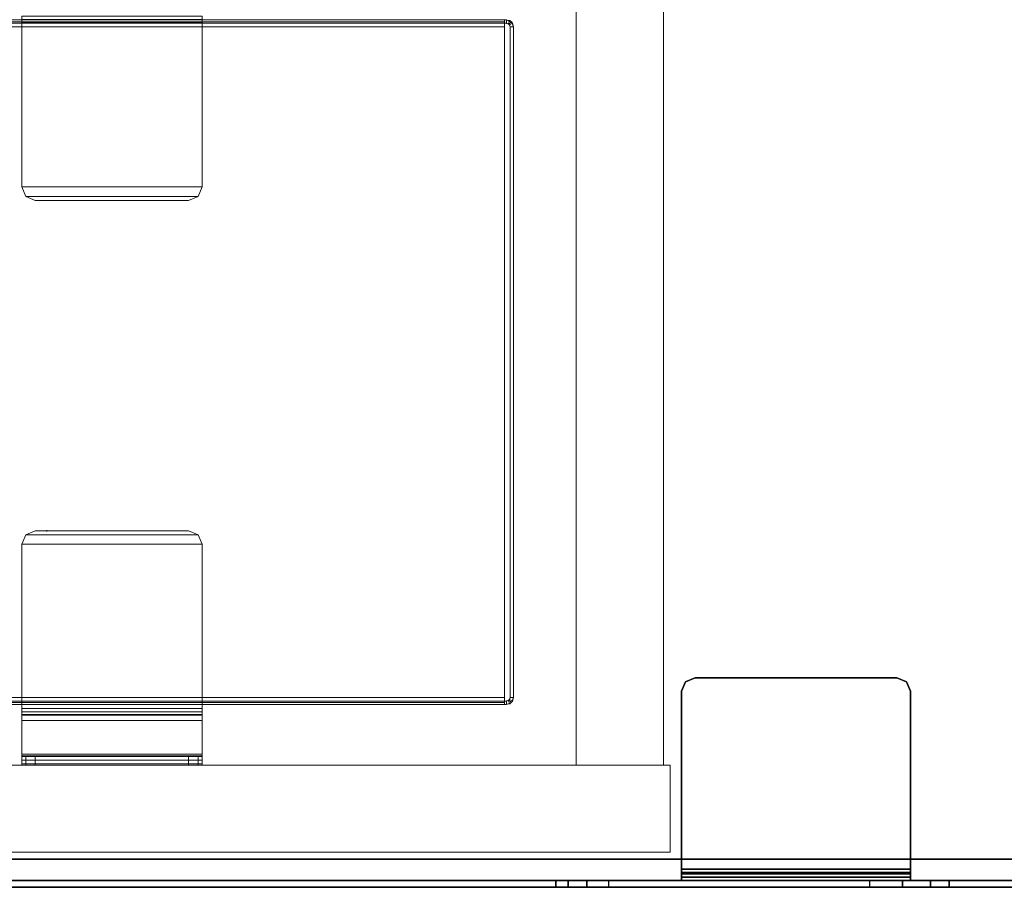
# Model space of a CAD drawing. Units: inches. Extents: x -20 to 218, y -6 to 127.
# Drawn here: x 202 to 211, y 0 to 8 of the extents above; entities that cross this region are included whole.
import ezdxf

# ---------------------------------------------------------------- set-up
doc = ezdxf.new("R2010")
doc.units = ezdxf.units.IN
doc.header["$MEASUREMENT"] = 0
doc.layers.add('STORAGE-CASE', color=4, linetype='Continuous', lineweight=9)
for name, color, linetype in [('TERRITORY-BRKT', 5, 'Continuous'), ('TERRITORY-SCREEN', 5, 'Continuous'), ('WKSURF', 6, 'Continuous'), ('WKSURF-LAM', 6, 'Continuous'), ('WKSURF-TOPEDGE', 6, 'Continuous')]:
    doc.layers.add(name, color=color, linetype=linetype)

# ---------------------------------------------------------------- blocks, each defined once
blk = doc.blocks.new('VFG347_A363060R_0T')
at = {"layer": 'TERRITORY-BRKT'}
for points, invisible_edges in [([(-1.5836, -7.0355, 27.45), (-1.5836, -8.7993, 27.45), (-1.549, -8.8828, 27.45), (-1.549, -6.952, 27.45)], 4), ([(-1.5836, -8.7993, 27.391), (-1.5836, -7.0355, 27.391), (-1.549, -6.952, 27.391), (-1.549, -8.8828, 27.391)], 4), ([(-1.549, -6.952, 27.45), (-1.549, -8.8828, 27.45), (-1.4655, -8.9174, 27.45), (-1.4655, -6.9174, 27.45)], 5), ([(-1.549, -8.8828, 27.391), (-1.549, -6.952, 27.391), (-1.4655, -6.9174, 27.391), (-1.4655, -8.9174, 27.391)], 5), ([(-1.4655, -8.9174, 27.45), (0.0896, -8.9174, 27.45), (0.0896, -6.9174, 27.45), (-1.4655, -6.9174, 27.45)], 8), ([(-1.4655, -6.9174, 27.391), (0.0896, -6.9174, 27.391), (0.0896, -8.9174, 27.391), (-1.4655, -8.9174, 27.391)], 8)]:
    blk.add_3dface(points, dxfattribs=dict(at, invisible_edges=invisible_edges))
for points in [[(-1.5836, -7.0355, 27.391), (-1.5836, -7.0355, 27.45), (-1.549, -6.952, 27.45), (-1.549, -6.952, 27.391)], [(-1.549, -6.952, 27.391), (-1.549, -6.952, 27.45), (-1.4655, -6.9174, 27.45), (-1.4655, -6.9174, 27.391)], [(0.0896, -6.9174, 27.45), (0.0896, -6.9174, 27.391), (-1.4655, -6.9174, 27.391), (-1.4655, -6.9174, 27.45)], [(0.1175, -6.9174, 27.3794), (0.1592, -6.9174, 27.4211), (0.0896, -6.9174, 27.45), (0.0896, -6.9174, 27.391)], [(0.1592, -8.9174, 27.4211), (0.1592, -6.9174, 27.4211), (0.0896, -6.9174, 27.45), (0.0896, -8.9174, 27.45)], [(0.1175, -6.9174, 27.3794), (0.1175, -8.9174, 27.3794), (0.0896, -8.9174, 27.391), (0.0896, -6.9174, 27.391)], [(0.129, -6.9174, 27.3515), (0.188, -6.9174, 27.3515), (0.1592, -6.9174, 27.4211), (0.1175, -6.9174, 27.3794)], [(0.129, -6.9174, 27.3515), (0.129, -8.9174, 27.3515), (0.1175, -8.9174, 27.3794), (0.1175, -6.9174, 27.3794)], [(0.129, -6.9174, 25.45), (0.188, -6.9174, 25.45), (0.188, -8.9174, 25.45), (0.129, -8.9174, 25.45)], [(0.129, -8.9174, 27.3515), (0.129, -6.9174, 27.3515), (0.129, -6.9174, 25.45), (0.129, -8.9174, 25.45)], [(0.129, -6.9174, 25.45), (0.129, -6.9174, 27.3515), (0.188, -6.9174, 27.3515), (0.188, -6.9174, 25.45)], [(0.188, -8.9174, 27.3515), (0.188, -6.9174, 27.3515), (0.1592, -6.9174, 27.4211), (0.1592, -8.9174, 27.4211)], [(0.188, -8.9174, 25.45), (0.188, -6.9174, 25.45), (0.188, -6.9174, 27.3515), (0.188, -8.9174, 27.3515)], [(-1.5836, -7.0355, 27.45), (-1.5836, -7.0355, 27.391), (-1.5836, -8.7993, 27.391), (-1.5836, -8.7993, 27.45)], [(-1.5836, -8.7993, 27.45), (-1.5836, -8.7993, 27.391), (-1.549, -8.8828, 27.391), (-1.549, -8.8828, 27.45)], [(-1.549, -8.8828, 27.45), (-1.549, -8.8828, 27.391), (-1.4655, -8.9174, 27.391), (-1.4655, -8.9174, 27.45)], [(-1.4655, -8.9174, 27.391), (0.0896, -8.9174, 27.391), (0.0896, -8.9174, 27.45), (-1.4655, -8.9174, 27.45)], [(0.1175, -8.9174, 27.3794), (0.1592, -8.9174, 27.4211), (0.0896, -8.9174, 27.45), (0.0896, -8.9174, 27.391)], [(0.129, -8.9174, 27.3515), (0.188, -8.9174, 27.3515), (0.1592, -8.9174, 27.4211), (0.1175, -8.9174, 27.3794)], [(0.129, -8.9174, 25.45), (0.188, -8.9174, 25.45), (0.188, -8.9174, 27.3515), (0.129, -8.9174, 27.3515)]]:
    blk.add_3dface(points, dxfattribs=at)
at = {"layer": 'TERRITORY-SCREEN'}
for points in [[(0.247, -9.5511, 12.51), (0.188, -9.5511, 12.51), (0.188, 0.25, 12.51), (0.247, 0.25, 12.51)], [(0.188, 0.25, 35.51), (0.188, -6.5797, 28.979), (0.188, -9.5511, 12.51), (0.188, 0.25, 12.51)], [(0.188, 0.25, 35.51), (0.188, -3.6037, 35.51), (0.188, -4.0673, 35.1973), (0.188, -6.5797, 28.979)], [(0.247, 0.25, 35.51), (0.247, -6.5797, 28.979), (0.247, -9.5511, 12.51), (0.247, 0.25, 12.51)], [(0.247, 0.25, 35.51), (0.247, -3.6037, 35.51), (0.247, -4.0673, 35.1973), (0.247, -6.5797, 28.979)], [(0.247, -4.0673, 35.1973), (0.188, -4.0673, 35.1973), (0.188, -6.5797, 28.979), (0.247, -6.5797, 28.979)], [(0.247, -6.5797, 28.979), (0.188, -6.5797, 28.979), (0.188, -6.7417, 28.7327), (0.247, -6.7417, 28.7327)], [(0.188, -9.5511, 12.51), (0.188, -6.5797, 28.979), (0.188, -6.7417, 28.7327), (0.188, -9.7437, 12.5486)], [(0.247, -9.5511, 12.51), (0.247, -6.5797, 28.979), (0.247, -6.7417, 28.7327), (0.247, -9.7437, 12.5486)], [(0.247, -6.7417, 28.7327), (0.188, -6.7417, 28.7327), (0.188, -6.986, 28.5679), (0.247, -6.986, 28.5679)], [(0.188, -9.7437, 12.5486), (0.188, -6.7417, 28.7327), (0.188, -6.986, 28.5679), (0.188, -9.9067, 12.6585)], [(0.247, -9.7437, 12.5486), (0.247, -6.7417, 28.7327), (0.247, -6.986, 28.5679), (0.247, -9.9067, 12.6585)], [(0.247, -6.986, 28.5679), (0.188, -6.986, 28.5679), (0.188, -7.2751, 28.51), (0.247, -7.2751, 28.51)], [(0.188, -9.9067, 12.6585), (0.188, -6.986, 28.5679), (0.188, -7.2751, 28.51), (0.188, -10.0147, 12.8227)], [(0.247, -9.9067, 12.6585), (0.247, -6.986, 28.5679), (0.247, -7.2751, 28.51), (0.247, -10.0147, 12.8227)], [(0.188, -7.2751, 28.51), (0.247, -7.2751, 28.51), (0.247, -16.0755, 28.51), (0.188, -16.0755, 28.51)], [(0.188, -10.0147, 12.8227), (0.188, -7.2751, 28.51), (0.188, -16.0755, 28.51), (0.188, -16.2489, 28.2529)], [(0.247, -10.0147, 12.8227), (0.247, -7.2751, 28.51), (0.247, -16.0755, 28.51), (0.247, -16.2489, 28.2529)], [(0.247, -9.5511, 12.51), (0.188, -9.5511, 12.51), (0.188, -9.7437, 12.5486), (0.247, -9.7437, 12.5486)], [(0.247, -9.7437, 12.5486), (0.188, -9.7437, 12.5486), (0.188, -9.9067, 12.6585), (0.247, -9.9067, 12.6585)], [(0.247, -9.9067, 12.6585), (0.188, -9.9067, 12.6585), (0.188, -10.0147, 12.8227), (0.247, -10.0147, 12.8227)], [(0.188, -16.2489, 28.2529), (0.247, -16.2489, 28.2529), (0.247, -10.0147, 12.8227), (0.188, -10.0147, 12.8227)]]:
    blk.add_3dface(points, dxfattribs=at)
blk = doc.blocks.new('VFGS10_3060L042_3T')
at = {"layer": 'WKSURF'}
blk.add_point((57.132, -14.44), dxfattribs=at)
at = {"layer": 'WKSURF-LAM'}
for points, invisible_edges in [([(60, 0, 27.45), (31.645, -5.195, 27.45), (31.645, -6.235, 27.45), (60, -28.88, 27.45)], 5), ([(60, 0, 28.626), (31.645, -5.195, 28.626), (31.645, -6.235, 28.626), (60, -28.88, 28.626)], 5), ([(31.645, -6.235, 27.45), (60, -28.88, 27.45), (31.5948, -6.4225, 27.45)], 3), ([(31.645, -6.235, 28.626), (60, -28.88, 28.626), (31.5948, -6.4225, 28.626)], 3), ([(31.5948, -6.4225, 27.45), (60, -28.88, 27.45), (31.4575, -6.5598, 27.45)], 3), ([(31.5948, -6.4225, 28.626), (60, -28.88, 28.626), (31.4575, -6.5598, 28.626)], 3), ([(60, -28.88, 27.45), (31.27, -6.61, 27.45), (28.73, -6.61, 27.45), (0, -28.88, 27.45)], 5), ([(60, -28.88, 28.626), (31.27, -6.61, 28.626), (28.73, -6.61, 28.626), (0, -28.88, 28.626)], 5), ([(31.4575, -6.5598, 27.45), (60, -28.88, 27.45), (31.27, -6.61, 27.45)], 3), ([(31.4575, -6.5598, 28.626), (60, -28.88, 28.626), (31.27, -6.61, 28.626)], 3)]:
    blk.add_3dface(points, dxfattribs=dict(at, invisible_edges=invisible_edges))
at = {"layer": 'WKSURF-TOPEDGE'}
blk.add_3dface([(60, 0, 28.626), (60, 0, 27.45), (60, -28.88, 27.45), (60, -28.88, 28.626)], dxfattribs=at)
blk = doc.blocks.new('HL2SDF_RLLKL_0T')
at = {"layer": 'STORAGE-CASE'}
for points in [[(-0.82, 19.885, -0.2502), (-0.82, 0.885, -0.2502), (-0.06, 0.885, -0.2502), (-0.06, 19.885, -0.2502)], [(-0.06, 19.885, -0.2502), (-0.06, 19.885, -4.125), (-0.82, 19.885, -4.125), (-0.82, 19.885, -0.2502)], [(-0.82, 19.885, -4.125), (-0.06, 19.885, -4.125), (-0.06, 0.885, -4.125), (-0.82, 0.885, -4.125)], [(-0.82, 19.885, -0.2502), (-0.82, 19.885, -4.125), (-0.82, 0.885, -4.125), (-0.82, 0.885, -0.2502)], [(-0.06, 0.885, -0.2502), (-0.06, 0.885, -4.125), (-0.06, 19.885, -4.125), (-0.06, 19.885, -0.2502)], [(-7.8, 19.825, -0.125), (-7.8, 19.065, -0.125), (-0.82, 19.065, -0.125), (-0.82, 19.825, -0.125)], [(-0.82, 19.825, -0.125), (-0.82, 19.825, -4.125), (-7.8, 19.825, -4.125), (-7.8, 19.825, -0.125)], [(-0.82, 19.825, -4.125), (-0.82, 19.065, -4.125), (-7.8, 19.065, -4.125), (-7.8, 19.825, -4.125)], [(-0.82, 19.065, -0.125), (-0.82, 19.065, -4.125), (-0.82, 19.825, -4.125), (-0.82, 19.825, -0.125)], [(-7.8, 19.065, -3.365), (-7.8, 0.945, -3.365), (-0.82, 0.945, -3.365), (-0.82, 19.065, -3.365)], [(-0.82, 19.065, -3.365), (-0.82, 19.065, -4.125), (-7.8, 19.065, -4.125), (-7.8, 19.065, -3.365)], [(-0.82, 19.065, -4.125), (-0.82, 0.945, -4.125), (-7.8, 0.945, -4.125), (-7.8, 19.065, -4.125)], [(-7.8, 19.065, -0.125), (-7.8, 19.065, -4.125), (-0.82, 19.065, -4.125), (-0.82, 19.065, -0.125)], [(-0.82, 0.945, -3.365), (-0.82, 0.945, -4.125), (-0.82, 19.065, -4.125), (-0.82, 19.065, -3.365)], [(-7.33, 18.4559, -0.2913), (-7.33, 18.4559, -3.1841), (-7.3013, 18.5071, -3.1841), (-7.3124, 18.4983, -0.2913)], [(-7.3124, 18.4983, -0.2913), (-7.2912, 18.4771, -0.2913), (-7.3, 18.4559, -0.2913), (-7.33, 18.4559, -0.2913)], [(-7.2967, 18.4696, -3.1841), (-7.3234, 18.4832, -3.1841), (-7.3013, 18.5071, -3.1841), (-7.2856, 18.4815, -3.1841)], [(-7.3124, 18.4983, -0.2913), (-7.3013, 18.5071, -3.1841), (-7.27, 18.5159, -3.1841), (-7.27, 18.5159, -0.2913)], [(-7.27, 18.5159, -0.2913), (-7.27, 18.4859, -0.2913), (-7.2912, 18.4771, -0.2913), (-7.3124, 18.4983, -0.2913)], [(-7.2856, 18.4815, -3.1841), (-7.3013, 18.5071, -3.1841), (-7.27, 18.5159, -3.1841), (-7.27, 18.4859, -3.1841)], [(-1.41, 18.5159, -0.2913), (-1.41, 18.5159, -3.1841), (-7.27, 18.5159, -3.1841), (-7.27, 18.5159, -0.2913)], [(-1.41, 18.4859, -0.2913), (-1.41, 18.5159, -0.2913), (-7.27, 18.5159, -0.2913), (-7.27, 18.4859, -0.2913)], [(-1.41, 18.5159, -3.1841), (-1.41, 18.4859, -3.1841), (-7.27, 18.4859, -3.1841), (-7.27, 18.5159, -3.1841)], [(-1.3676, 18.4983, -0.2913), (-1.3686, 18.4993, -3.1841), (-1.41, 18.5159, -3.1841), (-1.41, 18.5159, -0.2913)], [(-1.3888, 18.4771, -0.2913), (-1.3676, 18.4983, -0.2913), (-1.41, 18.5159, -0.2913), (-1.41, 18.4859, -0.2913)], [(-1.41, 18.4859, -3.1841), (-1.41, 18.5159, -3.1841), (-1.3787, 18.5071, -3.1841), (-1.3944, 18.4815, -3.1841)], [(-1.3944, 18.4815, -3.1841), (-1.3787, 18.5071, -3.1841), (-1.3566, 18.4832, -3.1841), (-1.3833, 18.4696, -3.1841)], [(-1.38, 18.4559, -0.2913), (-1.35, 18.4559, -0.2913), (-1.3676, 18.4983, -0.2913), (-1.3888, 18.4771, -0.2913)], [(-1.35, 18.4559, -0.2913), (-1.35, 18.4559, -3.1841), (-1.3686, 18.4993, -3.1841), (-1.3676, 18.4983, -0.2913)], [(-7.3, 18.4371, -3.1841), (-7.33, 18.4371, -3.1841), (-7.3234, 18.4832, -3.1841), (-7.2967, 18.4696, -3.1841)], [(-7.33, 18.4559, -0.2913), (-7.33, 18.4559, -3.1841), (-7.33, 0.82, -3.1841), (-7.33, 0.82, -0.2913)], [(-7.33, 18.4559, -0.2913), (-7.33, 0.82, -0.2913), (-7.3, 0.82, -0.2913), (-7.3, 18.4559, -0.2913)], [(-7.3124, 18.4371, -3.2265), (-7.3124, 0.82, -3.2265), (-7.33, 0.82, -3.1841), (-7.33, 18.4371, -3.1841)], [(-7.3124, 18.4371, -3.2265), (-7.2912, 18.4371, -3.2053), (-7.3, 18.4371, -3.1841), (-7.33, 18.4371, -3.1841)], [(-7.27, 18.4371, -3.2441), (-7.27, 0.82, -3.2441), (-7.3124, 0.82, -3.2265), (-7.3124, 18.4371, -3.2265)], [(-7.27, 18.4371, -3.2441), (-7.27, 18.4371, -3.2141), (-7.2912, 18.4371, -3.2053), (-7.3124, 18.4371, -3.2265)], [(-7.27, 18.4371, -3.2441), (-1.41, 18.4371, -3.2441), (-1.41, 0.82, -3.2441), (-7.27, 0.82, -3.2441)], [(-1.41, 18.4371, -3.2141), (-1.41, 18.4371, -3.2441), (-7.27, 18.4371, -3.2441), (-7.27, 18.4371, -3.2141)], [(-1.3676, 0.82, -3.2265), (-1.3676, 18.4371, -3.2265), (-1.41, 18.4371, -3.2441), (-1.41, 0.82, -3.2441)], [(-1.41, 18.4371, -3.2441), (-1.41, 18.4371, -3.2141), (-1.3888, 18.4371, -3.2053), (-1.3676, 18.4371, -3.2265)], [(-1.3676, 18.4371, -3.2265), (-1.3888, 18.4371, -3.2053), (-1.38, 18.4371, -3.1841), (-1.35, 18.4371, -3.1841)], [(-1.35, 18.4371, -3.1841), (-1.38, 18.4371, -3.1841), (-1.3833, 18.4696, -3.1841), (-1.3566, 18.4832, -3.1841)], [(-1.35, 18.4559, -0.2913), (-1.38, 18.4559, -0.2913), (-1.38, 0.82, -0.2913), (-1.35, 0.82, -0.2913)], [(-1.35, 0.82, -3.1841), (-1.35, 18.4371, -3.1841), (-1.3676, 18.4371, -3.2265), (-1.3676, 0.82, -3.2265)], [(-1.35, 0.82, -0.2913), (-1.35, 0.82, -3.1841), (-1.35, 18.4559, -3.1841), (-1.35, 18.4559, -0.2913)], [(-7.305, 14.2225, 0), (-7.305, 15.7973, 0), (-7.3622, 15.7973, -0.0114), (-7.3622, 14.2225, -0.0114)], [(-7.3622, 15.7973, -0.0114), (-7.3336, 15.7973, -0.0805), (-7.305, 15.7973, -0.0748), (-7.305, 15.7973, 0)], [(-7.305, 14.2225, -0.0748), (-7.305, 15.7973, -0.0748), (-7.3336, 15.7973, -0.0805), (-7.3336, 14.2225, -0.0805)], [(-7.305, 14.2225, 0), (-5.8709, 14.2225, 0), (-5.8709, 15.7973, 0), (-7.305, 15.7973, 0)], [(-5.8709, 15.7973, 0), (-5.8709, 15.7973, -0.0748), (-7.305, 15.7973, -0.0748), (-7.305, 15.7973, 0)], [(-7.305, 14.2225, -0.0748), (-7.305, 15.7973, -0.0748), (-5.8709, 15.7973, -0.0748), (-5.8709, 14.2225, -0.0748)], [(-5.8709, 14.2225, 0), (-5.8709, 15.7973, 0), (-5.7873, 15.7627, 0), (-5.7873, 14.2571, 0)], [(-5.8709, 15.7973, 0), (-5.8709, 15.7973, -0.0748), (-5.7873, 15.7627, -0.0748), (-5.7873, 15.7627, 0)], [(-5.8709, 14.2225, -0.0748), (-5.8709, 15.7973, -0.0748), (-5.7873, 15.7627, -0.0748), (-5.7873, 14.2571, -0.0748)], [(-5.7873, 14.2571, 0), (-5.7873, 15.7627, 0), (-5.7528, 15.6792, 0), (-5.7528, 14.3406, 0)], [(-5.7873, 15.7627, 0), (-5.7873, 15.7627, -0.0748), (-5.7528, 15.6792, -0.0748), (-5.7528, 15.6792, 0)], [(-5.7873, 14.2571, -0.0748), (-5.7873, 15.7627, -0.0748), (-5.7528, 15.6792, -0.0748), (-5.7528, 14.3406, -0.0748)], [(-2.8672, 14.3406, 0), (-2.8672, 15.6792, 0), (-2.8327, 15.7627, 0), (-2.8327, 14.2571, 0)], [(-2.8672, 15.6792, 0), (-2.8672, 15.6792, -0.0748), (-2.8327, 15.7627, -0.0748), (-2.8327, 15.7627, 0)], [(-2.8672, 14.3406, -0.0748), (-2.8672, 15.6792, -0.0748), (-2.8327, 15.7627, -0.0748), (-2.8327, 14.2571, -0.0748)], [(-2.8327, 14.2571, 0), (-2.8327, 15.7627, 0), (-2.7491, 15.7973, 0), (-2.7491, 14.2225, 0)], [(-2.8327, 15.7627, 0), (-2.8327, 15.7627, -0.0748), (-2.7491, 15.7973, -0.0748), (-2.7491, 15.7973, 0)], [(-2.8327, 14.2571, -0.0748), (-2.8327, 15.7627, -0.0748), (-2.7491, 15.7973, -0.0748), (-2.7491, 14.2225, -0.0748)], [(-1.315, 15.7973, 0), (-2.7491, 15.7973, 0), (-2.7491, 14.2225, 0), (-1.315, 14.2225, 0)], [(-1.315, 15.7973, 0), (-1.315, 15.7973, -0.0748), (-2.7491, 15.7973, -0.0748), (-2.7491, 15.7973, 0)], [(-2.7491, 14.2225, -0.0748), (-2.7491, 15.7973, -0.0748), (-1.315, 15.7973, -0.0748), (-1.315, 14.2225, -0.0748)], [(-1.2578, 14.2225, -0.0114), (-1.2578, 15.7973, -0.0114), (-1.315, 15.7973, 0), (-1.315, 14.2225, 0)], [(-1.315, 15.7973, 0), (-1.315, 15.7973, -0.0748), (-1.2864, 15.7973, -0.0805), (-1.2578, 15.7973, -0.0114)], [(-1.2864, 14.2225, -0.0805), (-1.2864, 15.7973, -0.0805), (-1.315, 15.7973, -0.0748), (-1.315, 14.2225, -0.0748)], [(-1.2578, 15.7973, -0.0114), (-1.2864, 15.7973, -0.0805), (-1.2621, 15.7973, -0.0967), (-1.2093, 15.7973, -0.0438)], [(-1.2621, 14.2225, -0.0967), (-1.2621, 15.7973, -0.0967), (-1.2864, 15.7973, -0.0805), (-1.2864, 14.2225, -0.0805)], [(-1.2621, 14.2225, -0.0967), (-1.2621, 15.7973, -0.0967), (-0.9167, 15.7973, -0.4421), (-0.9167, 14.2225, -0.4421)], [(-1.2093, 15.7973, -0.0438), (-0.8638, 15.7973, -0.3893), (-0.9167, 15.7973, -0.4421), (-1.2621, 15.7973, -0.0967)], [(-1.2093, 14.2225, -0.0438), (-1.2093, 15.7973, -0.0438), (-1.2578, 15.7973, -0.0114), (-1.2578, 14.2225, -0.0114)], [(-1.2093, 14.2225, -0.0438), (-0.8638, 14.2225, -0.3893), (-0.8638, 15.7973, -0.3893), (-1.2093, 15.7973, -0.0438)], [(-0.9167, 14.2225, -0.4421), (-0.9167, 15.7973, -0.4421), (-0.9005, 15.7973, -0.4664), (-0.9005, 14.2225, -0.4664)], [(-0.9005, 15.7973, -0.4664), (-0.8314, 15.7973, -0.4378), (-0.8638, 15.7973, -0.3893), (-0.9167, 15.7973, -0.4421)], [(-0.9005, 14.2225, -0.4664), (-0.9005, 15.7973, -0.4664), (-0.8948, 15.7973, -0.495), (-0.8948, 14.2225, -0.495)], [(-0.8948, 15.7973, -0.495), (-0.82, 15.7973, -0.495), (-0.8314, 15.7973, -0.4378), (-0.9005, 15.7973, -0.4664)], [(-0.8948, 14.2225, -0.9843), (-0.8948, 15.7973, -0.9843), (-0.8948, 15.7627, -1.0678), (-0.8948, 14.2571, -1.0678)], [(-0.8948, 15.7973, -0.495), (-0.8948, 15.7973, -0.9843), (-0.8948, 14.2225, -0.9843), (-0.8948, 14.2225, -0.495)], [(-0.8948, 15.7627, -1.0678), (-0.82, 15.7627, -1.0678), (-0.82, 15.7973, -0.9843), (-0.8948, 15.7973, -0.9843)], [(-0.82, 15.7973, -0.495), (-0.82, 15.7973, -0.9843), (-0.8948, 15.7973, -0.9843), (-0.8948, 15.7973, -0.495)], [(-0.8948, 14.2571, -1.0678), (-0.8948, 15.7627, -1.0678), (-0.8948, 15.6792, -1.1024), (-0.8948, 14.3406, -1.1024)], [(-0.8948, 15.6792, -1.1024), (-0.82, 15.6792, -1.1024), (-0.82, 15.7627, -1.0678), (-0.8948, 15.7627, -1.0678)], [(-0.8638, 15.7973, -0.3893), (-0.8638, 14.2225, -0.3893), (-0.8314, 14.2225, -0.4378), (-0.8314, 15.7973, -0.4378)], [(-0.8314, 15.7973, -0.4378), (-0.8314, 14.2225, -0.4378), (-0.82, 14.2225, -0.495), (-0.82, 15.7973, -0.495)], [(-0.82, 14.2225, -0.495), (-0.82, 14.2225, -0.9843), (-0.82, 15.7973, -0.9843), (-0.82, 15.7973, -0.495)], [(-0.82, 15.7973, -0.9843), (-0.82, 14.2225, -0.9843), (-0.82, 14.2571, -1.0678), (-0.82, 15.7627, -1.0678)], [(-0.82, 15.7627, -1.0678), (-0.82, 14.2571, -1.0678), (-0.82, 14.3406, -1.1024), (-0.82, 15.6792, -1.1024)], [(-5.7528, 14.3406, 0), (-5.7528, 14.3406, -0.0748), (-5.7528, 15.6792, -0.0748), (-5.7528, 15.6792, 0)], [(-2.8672, 15.6792, 0), (-2.8672, 15.6792, -0.0748), (-2.8672, 14.3406, -0.0748), (-2.8672, 14.3406, 0)], [(-0.8948, 14.3406, -1.1024), (-0.8948, 15.6792, -1.1024), (-0.82, 15.6792, -1.1024), (-0.82, 14.3406, -1.1024)], [(-5.7528, 14.3406, 0), (-5.7528, 14.3406, -0.0748), (-5.7873, 14.2571, -0.0748), (-5.7873, 14.2571, 0)], [(-2.8327, 14.2571, 0), (-2.8327, 14.2571, -0.0748), (-2.8672, 14.3406, -0.0748), (-2.8672, 14.3406, 0)], [(-0.82, 14.2571, -1.0678), (-0.8948, 14.2571, -1.0678), (-0.8948, 14.3406, -1.1024), (-0.82, 14.3406, -1.1024)], [(-7.305, 14.2225, 0), (-7.305, 14.2225, -0.0748), (-7.3336, 14.2225, -0.0805), (-7.3622, 14.2225, -0.0114)], [(-7.305, 14.2225, 0), (-7.305, 14.2225, -0.0748), (-5.8709, 14.2225, -0.0748), (-5.8709, 14.2225, 0)], [(-5.7873, 14.2571, 0), (-5.7873, 14.2571, -0.0748), (-5.8709, 14.2225, -0.0748), (-5.8709, 14.2225, 0)], [(-2.7491, 14.2225, 0), (-2.7491, 14.2225, -0.0748), (-2.8327, 14.2571, -0.0748), (-2.8327, 14.2571, 0)], [(-2.7491, 14.2225, 0), (-2.7491, 14.2225, -0.0748), (-1.315, 14.2225, -0.0748), (-1.315, 14.2225, 0)], [(-1.2578, 14.2225, -0.0114), (-1.2864, 14.2225, -0.0805), (-1.315, 14.2225, -0.0748), (-1.315, 14.2225, 0)], [(-1.2093, 14.2225, -0.0438), (-1.2621, 14.2225, -0.0967), (-1.2864, 14.2225, -0.0805), (-1.2578, 14.2225, -0.0114)], [(-1.2093, 14.2225, -0.0438), (-1.2621, 14.2225, -0.0967), (-0.9167, 14.2225, -0.4421), (-0.8638, 14.2225, -0.3893)], [(-0.8314, 14.2225, -0.4378), (-0.9005, 14.2225, -0.4664), (-0.9167, 14.2225, -0.4421), (-0.8638, 14.2225, -0.3893)], [(-0.82, 14.2225, -0.495), (-0.8948, 14.2225, -0.495), (-0.9005, 14.2225, -0.4664), (-0.8314, 14.2225, -0.4378)], [(-0.82, 14.2225, -0.9843), (-0.8948, 14.2225, -0.9843), (-0.8948, 14.2571, -1.0678), (-0.82, 14.2571, -1.0678)], [(-0.8948, 14.2225, -0.495), (-0.8948, 14.2225, -0.9843), (-0.82, 14.2225, -0.9843), (-0.82, 14.2225, -0.495)]]:
    blk.add_3dface(points, dxfattribs=at)

msp = doc.modelspace()

# ---------------------------------------------------------------- block references
at = {"rotation": 270}
for name, p in [('VFGS10_3060L042_3T', (217.0737, 60.4137)), ('VFG347_A363060R_0T', (217.0946, 0.4137)), ('HL2SDF_RLLKL_0T', (188.1937, 0.4137, 27.45))]:
    msp.add_blockref(name, p, dxfattribs=at)

doc.saveas('drawing.dxf')
